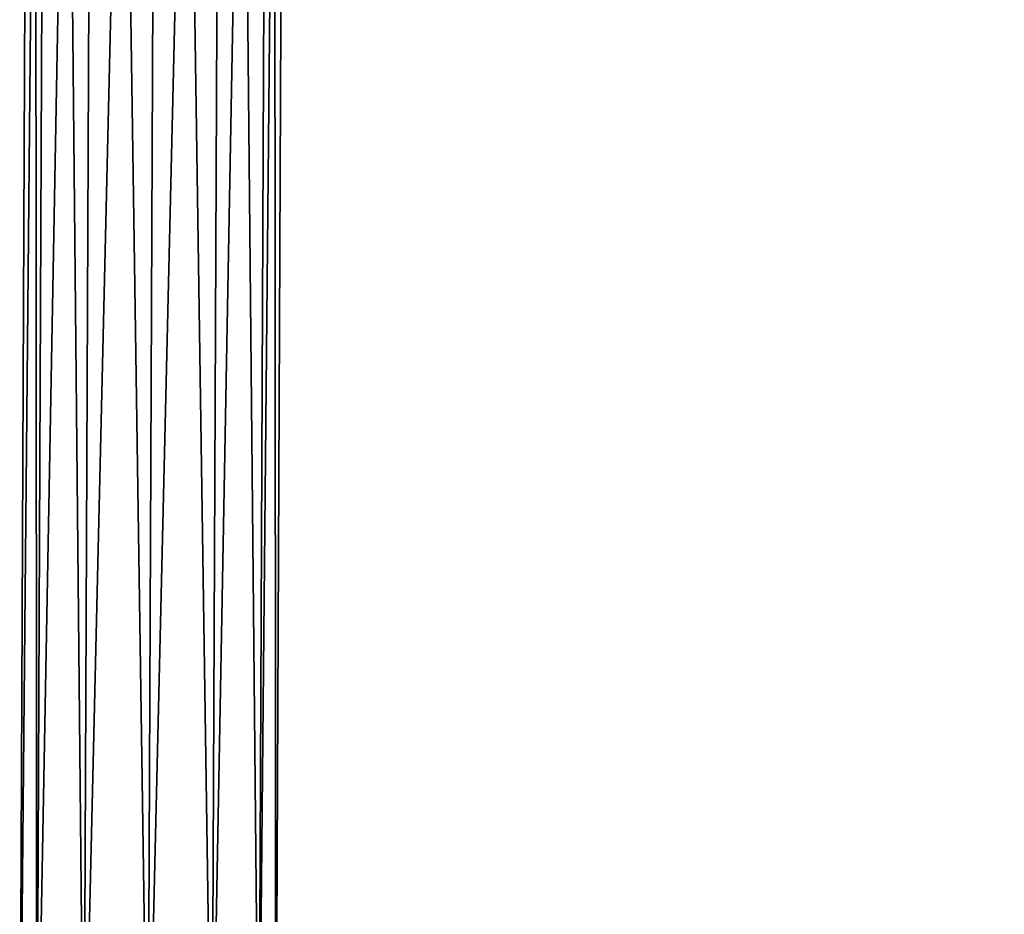
# Model space of a CAD drawing. Units: millimetres. Extents: x -2000 to 2224, y -1917 to 2140.
# Drawn here: x -350 to -254, y -133 to -46 of the extents above; entities that cross this region are included whole.
import ezdxf

# ---------------------------------------------------------------- set-up
doc = ezdxf.new("R2010")
doc.units = ezdxf.units.MM
doc.header["$LTSCALE"] = 0.2
doc.header["$MEASUREMENT"] = 0
doc.header["$PDMODE"] = 1
doc.layers.add('HAGS-Dim Plan', color=7, linetype='Continuous', lineweight=100)
doc.layers.add('HAGS-ST-Light Gray', color=254, linetype='Continuous')
doc.styles.get("Standard").update_dxf_attribs({"font": 'g13f12d.shx', "height": 300})
doc.dimstyles.new('HAGS - Dim Plan', dxfattribs={"dimtxt": 300, "dimasz": 200, "dimexe": 0.18, "dimexo": 0.0625, "dimgap": 150, "dimtad": 0, "dimlfac": 0.001, "dimrnd": 0.01, "dimzin": 1, "dimdsep": 46, "dimtxsty": 'Standard', "dimblk": 'HAGS - Dim Plan arrow', "dimcen": 0.1, "dimse1": 1, "dimse2": 1, "dimclrd": 1, "dimadec": 0, "dimazin": 0, "dimtfac": 1, "dimtofl": 0, "dimtmove": 0, "dimatfit": 3, "dimfxl": 1, "dimtolj": 1, "dimtzin": 0, "dimarcsym": 0})

# ---------------------------------------------------------------- blocks, each defined once
blk = doc.blocks.new('HAGS - Dim Plan arrow')
at = {"color": 1, "lineweight": 0}
blk.add_lwpolyline([(0, 0, 0, 0.35, 0), (-1, 0, 0.015, 0.015, 0)], format="xyseb", dxfattribs=at)
blk = doc.blocks.new('*D7')
at = {"layer": 'Defpoints', "color": 0, "transparency": 16777216}
for p in [(-291.309, 179.576, 361.299), (-164.765, -168.842, 272.556), (1666.459, -168.842)]:
    blk.add_point(p, dxfattribs=at)
at = {"layer": 'HAGS-Dim Plan', "color": 1, "lineweight": -2, "transparency": 16777216}
for p, q in [((1666.459, 379.576), (1666.459, 585.069)), ((1666.459, -368.842), (1666.459, -568.842))]:
    blk.add_line(p, q, dxfattribs=at)
at = {"layer": 'HAGS-Dim Plan', "color": 1, "lineweight": -2, "transparency": 16777216, "xscale": 200, "yscale": 200, "zscale": 200}
for p, rotation in [((1666.459, 179.576), 270), ((1666.459, -168.842), 90)]:
    blk.add_blockref('HAGS - Dim Plan arrow', p, dxfattribs=dict(at, rotation=rotation))
at = {"layer": 'HAGS-Dim Plan', "color": 0, "transparency": 16777216, "insert": (1666.459, 1190.624), "char_height": 300, "attachment_point": 5, "rotation": 90}
blk.add_mtext('\\A1;0.35m', dxfattribs=at)

msp = doc.modelspace()

# ---------------------------------------------------------------- dimensions: what is measured, and where the dimension line sits
at = {"layer": 'HAGS-Dim Plan'}
dim = msp.add_linear_dim(base=(1666.459, -168.842), p1=(-291.309, 179.576, 361.299), p2=(-164.765, -168.842, 272.556), angle=90, dimstyle='HAGS - Dim Plan', override={"dimrnd": 0.01, "dimpost": 'm'}, dxfattribs=at)
dim.commit()
dim.dimension.update_dxf_attribs({"geometry": '*D7', "text_midpoint": (1666.459, 1190.624), "dimtype": 160})

# ---------------------------------------------------------------- meshes
at = {"layer": 'HAGS-ST-Light Gray'}
mesh = msp.add_polyface(dxfattribs=at)
corners = [(-346.624, 169.206, 287.989), (-324.974, 169.108, 287.989), (-348.299, 169.214, 281.739), (-329.549, 169.129, 292.565), (-335.799, 169.157, 294.239), (-342.049, 169.186, 292.565), (-323.299, 169.101, 281.739), (-346.624, 169.206, 275.489), (-329.549, 169.129, 270.914), (-342.049, 169.186, 270.914), (-324.974, 169.108, 275.489), (-335.799, 169.157, 269.239), (-348.034, -156.976, 275.489), (-326.383, -157.073, 275.489), (-349.708, -156.968, 281.739), (-330.958, -157.053, 270.914), (-337.208, -157.024, 269.239), (-343.458, -156.996, 270.914), (-324.708, -157.081, 281.739), (-348.034, -156.976, 287.989), (-330.958, -157.053, 292.565), (-343.458, -156.996, 292.565), (-326.383, -157.073, 287.989), (-337.208, -157.024, 294.239)]
mesh.append_faces([[corners[k] for k in face] for face in [(0, 2, 14), (14, 19, 0), (19, 21, 5), (5, 0, 19), (4, 5, 21), (21, 23, 4), (23, 20, 3), (3, 4, 23), (1, 3, 20), (20, 22, 1), (22, 18, 6), (6, 1, 22), (10, 6, 18), (18, 13, 10), (13, 15, 8), (8, 10, 13), (11, 8, 15), (15, 16, 11), (16, 17, 9), (9, 11, 16), (7, 9, 17), (17, 12, 7), (12, 14, 2), (2, 7, 12)]], dxfattribs={"vtx2": -1})

doc.saveas('drawing.dxf')
